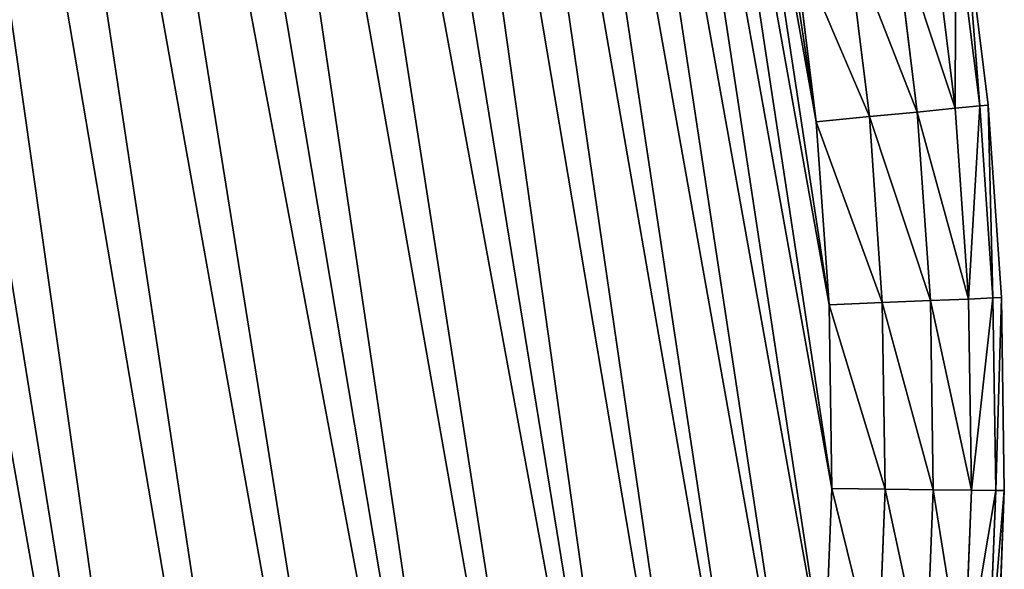
# Model space of a CAD drawing. Extents: x -4172 to 1633, y -15 to 977.
# Drawn here: x 1529 to 1597, y 388 to 427 of the extents above; entities that cross this region are included whole.
import ezdxf

# ---------------------------------------------------------------- set-up
doc = ezdxf.new("R2010")
doc.units = 0
doc.header["$LTSCALE"] = 25.4
doc.layers.get('0').update_dxf_attribs({"color": 13, "linetype": 'CONTINUOUS'})

# ---------------------------------------------------------------- blocks, each defined once
blk = doc.blocks.new('GROUP_4')
at = {"color": 0}
for p, q in [((1291.555, 233.073, 450), (1292.009, 245.837, 450)), ((1291.555, 233.073, 20), (1292.009, 245.837, 20)), ((1291.555, 233.073, 450), (1292.009, 245.837, 450)), ((1291.555, 233.073, 20), (1292.009, 245.837, 20)), ((1295.718, 245.806, 449.413), (1295.258, 232.841, 449.413)), ((1295.718, 245.806, 449.413), (1295.258, 232.841, 449.413)), ((1295.718, 245.806, 20.587), (1295.258, 232.841, 20.587)), ((1295.718, 245.806, 20.587), (1295.258, 232.841, 20.587)), ((1299.064, 245.777, 447.708), (1298.598, 232.632, 447.708)), ((1299.064, 245.777, 447.708), (1298.598, 232.632, 447.708)), ((1299.064, 245.777, 22.292), (1298.598, 232.632, 22.292)), ((1299.064, 245.777, 22.292), (1298.598, 232.632, 22.292)), ((1301.72, 245.755, 445.053), (1301.248, 232.466, 445.053)), ((1301.72, 245.755, 445.053), (1301.248, 232.466, 445.053)), ((1301.72, 245.755, 24.947), (1301.248, 232.466, 24.947)), ((1301.72, 245.755, 24.947), (1301.248, 232.466, 24.947)), ((1303.425, 245.741, 441.708), (1302.95, 232.359, 441.708)), ((1303.425, 245.741, 441.708), (1302.95, 232.359, 441.708)), ((1303.425, 245.741, 28.292), (1302.95, 232.359, 28.292)), ((1303.425, 245.741, 28.292), (1302.95, 232.359, 28.292)), ((1303.536, 232.322, 32), (1304.013, 245.736, 32)), ((1304.013, 245.736, 438), (1303.536, 232.322, 438)), ((1304.013, 245.736, 438), (1303.536, 232.322, 438)), ((1303.536, 232.322, 32), (1304.013, 245.736, 32)), ((1290.412, 220.352, 450), (1291.555, 233.073, 450)), ((1290.412, 220.352, 20), (1291.555, 233.073, 20)), ((1290.412, 220.352, 450), (1291.555, 233.073, 450)), ((1290.412, 220.352, 20), (1291.555, 233.073, 20)), ((1291.555, 233.073, 450), (1295.258, 232.841, 449.413)), ((1291.555, 233.073, 450), (1295.258, 232.841, 449.413)), ((1295.258, 232.841, 20.587), (1291.555, 233.073, 20)), ((1295.258, 232.841, 20.587), (1291.555, 233.073, 20)), ((1295.258, 232.841, 449.413), (1294.096, 219.92, 449.413)), ((1295.258, 232.841, 449.413), (1294.096, 219.92, 449.413)), ((1295.258, 232.841, 20.587), (1294.096, 219.92, 20.587)), ((1295.258, 232.841, 20.587), (1294.096, 219.92, 20.587)), ((1295.258, 232.841, 449.413), (1298.598, 232.632, 447.708)), ((1295.258, 232.841, 449.413), (1298.598, 232.632, 447.708)), ((1298.598, 232.632, 22.292), (1295.258, 232.841, 20.587)), ((1298.598, 232.632, 22.292), (1295.258, 232.841, 20.587)), ((1298.598, 232.632, 447.708), (1297.42, 219.531, 447.708)), ((1298.598, 232.632, 447.708), (1297.42, 219.531, 447.708)), ((1298.598, 232.632, 22.292), (1297.42, 219.531, 22.292)), ((1298.598, 232.632, 22.292), (1297.42, 219.531, 22.292)), ((1298.598, 232.632, 447.708), (1301.248, 232.466, 445.053)), ((1298.598, 232.632, 447.708), (1301.248, 232.466, 445.053)), ((1301.248, 232.466, 24.947), (1298.598, 232.632, 22.292)), ((1301.248, 232.466, 24.947), (1298.598, 232.632, 22.292)), ((1301.248, 232.466, 445.053), (1300.057, 219.221, 445.053)), ((1301.248, 232.466, 445.053), (1300.057, 219.221, 445.053)), ((1301.248, 232.466, 24.947), (1300.057, 219.221, 24.947)), ((1301.248, 232.466, 24.947), (1300.057, 219.221, 24.947)), ((1301.248, 232.466, 445.053), (1302.95, 232.359, 441.708)), ((1301.248, 232.466, 445.053), (1302.95, 232.359, 441.708)), ((1302.95, 232.359, 28.292), (1301.248, 232.466, 24.947)), ((1302.95, 232.359, 28.292), (1301.248, 232.466, 24.947)), ((1302.95, 232.359, 441.708), (1301.751, 219.023, 441.708)), ((1302.95, 232.359, 441.708), (1301.751, 219.023, 441.708)), ((1302.95, 232.359, 28.292), (1301.751, 219.023, 28.292)), ((1302.95, 232.359, 28.292), (1301.751, 219.023, 28.292)), ((1302.334, 218.954, 32), (1303.536, 232.322, 32)), ((1303.536, 232.322, 438), (1302.334, 218.954, 438)), ((1303.536, 232.322, 438), (1302.334, 218.954, 438)), ((1302.334, 218.954, 32), (1303.536, 232.322, 32)), ((1302.95, 232.359, 441.708), (1303.536, 232.322, 438)), ((1302.95, 232.359, 441.708), (1303.536, 232.322, 438)), ((1303.536, 232.322, 32), (1302.95, 232.359, 28.292)), ((1303.536, 232.322, 32), (1302.95, 232.359, 28.292)), ((1303.536, 232.322, 32), (1303.536, 232.322, 438)), ((1303.536, 232.322, 32), (1303.536, 232.322, 438)), ((1288.581, 207.712, 450), (1290.412, 220.352, 450)), ((1288.581, 207.712, 20), (1290.412, 220.352, 20)), ((1288.581, 207.712, 450), (1290.412, 220.352, 450)), ((1288.581, 207.712, 20), (1290.412, 220.352, 20)), ((1294.096, 219.92, 449.413), (1290.412, 220.352, 450)), ((1294.096, 219.92, 449.413), (1290.412, 220.352, 450)), ((1294.096, 219.92, 20.587), (1290.412, 220.352, 20)), ((1294.096, 219.92, 20.587), (1290.412, 220.352, 20)), ((1294.096, 219.92, 449.413), (1292.236, 207.082, 449.413)), ((1294.096, 219.92, 449.413), (1292.236, 207.082, 449.413)), ((1294.096, 219.92, 20.587), (1292.236, 207.082, 20.587)), ((1294.096, 219.92, 20.587), (1292.236, 207.082, 20.587)), ((1297.42, 219.531, 447.708), (1294.096, 219.92, 449.413)), ((1297.42, 219.531, 447.708), (1294.096, 219.92, 449.413)), ((1297.42, 219.531, 22.292), (1294.096, 219.92, 20.587)), ((1297.42, 219.531, 22.292), (1294.096, 219.92, 20.587)), ((1297.42, 219.531, 447.708), (1295.534, 206.512, 447.708)), ((1297.42, 219.531, 447.708), (1295.534, 206.512, 447.708)), ((1297.42, 219.531, 22.292), (1295.534, 206.512, 22.292)), ((1297.42, 219.531, 22.292), (1295.534, 206.512, 22.292)), ((1300.057, 219.221, 445.053), (1297.42, 219.531, 447.708)), ((1300.057, 219.221, 445.053), (1297.42, 219.531, 447.708)), ((1300.057, 219.221, 24.947), (1297.42, 219.531, 22.292)), ((1300.057, 219.221, 24.947), (1297.42, 219.531, 22.292)), ((1300.057, 219.221, 445.053), (1298.151, 206.061, 445.053)), ((1300.057, 219.221, 445.053), (1298.151, 206.061, 445.053)), ((1300.057, 219.221, 24.947), (1298.151, 206.061, 24.947)), ((1300.057, 219.221, 24.947), (1298.151, 206.061, 24.947)), ((1301.751, 219.023, 441.708), (1300.057, 219.221, 445.053)), ((1301.751, 219.023, 441.708), (1300.057, 219.221, 445.053)), ((1301.751, 219.023, 28.292), (1300.057, 219.221, 24.947)), ((1301.751, 219.023, 28.292), (1300.057, 219.221, 24.947)), ((1301.751, 219.023, 441.708), (1299.831, 205.771, 441.708)), ((1301.751, 219.023, 441.708), (1299.831, 205.771, 441.708)), ((1301.751, 219.023, 28.292), (1299.831, 205.771, 28.292)), ((1301.751, 219.023, 28.292), (1299.831, 205.771, 28.292)), ((1300.41, 205.671, 32), (1302.334, 218.954, 32)), ((1302.334, 218.954, 438), (1300.41, 205.671, 438)), ((1302.334, 218.954, 438), (1300.41, 205.671, 438)), ((1300.41, 205.671, 32), (1302.334, 218.954, 32)), ((1302.334, 218.954, 438), (1301.751, 219.023, 441.708)), ((1302.334, 218.954, 438), (1301.751, 219.023, 441.708)), ((1302.334, 218.954, 32), (1301.751, 219.023, 28.292)), ((1302.334, 218.954, 32), (1301.751, 219.023, 28.292)), ((1302.334, 218.954, 32), (1302.334, 218.954, 438)), ((1302.334, 218.954, 32), (1302.334, 218.954, 438)), ((1286.069, 195.19, 450), (1288.581, 207.712, 450)), ((1286.069, 195.19, 20), (1288.581, 207.712, 20)), ((1286.069, 195.19, 450), (1288.581, 207.712, 450)), ((1286.069, 195.19, 20), (1288.581, 207.712, 20)), ((1292.236, 207.082, 449.413), (1288.581, 207.712, 450)), ((1292.236, 207.082, 449.413), (1288.581, 207.712, 450)), ((1292.236, 207.082, 20.587), (1288.581, 207.712, 20)), ((1292.236, 207.082, 20.587), (1288.581, 207.712, 20)), ((1292.236, 207.082, 449.413), (1289.685, 194.362, 449.413)), ((1292.236, 207.082, 449.413), (1289.685, 194.362, 449.413)), ((1292.236, 207.082, 20.587), (1289.685, 194.362, 20.587)), ((1292.236, 207.082, 20.587), (1289.685, 194.362, 20.587)), ((1295.534, 206.512, 447.708), (1292.236, 207.082, 449.413)), ((1295.534, 206.512, 447.708), (1292.236, 207.082, 449.413)), ((1295.534, 206.512, 22.292), (1292.236, 207.082, 20.587)), ((1295.534, 206.512, 22.292), (1292.236, 207.082, 20.587)), ((1295.534, 206.512, 447.708), (1292.947, 193.615, 447.708)), ((1295.534, 206.512, 447.708), (1292.947, 193.615, 447.708)), ((1295.534, 206.512, 22.292), (1292.947, 193.615, 22.292)), ((1295.534, 206.512, 22.292), (1292.947, 193.615, 22.292)), ((1298.151, 206.061, 445.053), (1295.534, 206.512, 447.708)), ((1298.151, 206.061, 445.053), (1295.534, 206.512, 447.708)), ((1298.151, 206.061, 24.947), (1295.534, 206.512, 22.292)), ((1298.151, 206.061, 24.947), (1295.534, 206.512, 22.292)), ((1298.151, 206.061, 445.053), (1295.535, 193.023, 445.053)), ((1298.151, 206.061, 445.053), (1295.535, 193.023, 445.053)), ((1298.151, 206.061, 24.947), (1295.535, 193.023, 24.947)), ((1298.151, 206.061, 24.947), (1295.535, 193.023, 24.947)), ((1299.831, 205.771, 441.708), (1297.198, 192.642, 441.708)), ((1299.831, 205.771, 441.708), (1297.198, 192.642, 441.708)), ((1299.831, 205.771, 28.292), (1297.198, 192.642, 28.292)), ((1299.831, 205.771, 28.292), (1297.198, 192.642, 28.292)), ((1297.77, 192.511, 32), (1300.41, 205.671, 32)), ((1300.41, 205.671, 438), (1297.77, 192.511, 438)), ((1300.41, 205.671, 438), (1297.77, 192.511, 438)), ((1297.77, 192.511, 32), (1300.41, 205.671, 32)), ((1299.831, 205.771, 441.708), (1298.151, 206.061, 445.053)), ((1299.831, 205.771, 441.708), (1298.151, 206.061, 445.053)), ((1299.831, 205.771, 28.292), (1298.151, 206.061, 24.947)), ((1299.831, 205.771, 28.292), (1298.151, 206.061, 24.947)), ((1300.41, 205.671, 438), (1299.831, 205.771, 441.708)), ((1300.41, 205.671, 438), (1299.831, 205.771, 441.708)), ((1300.41, 205.671, 32), (1299.831, 205.771, 28.292)), ((1300.41, 205.671, 32), (1299.831, 205.771, 28.292)), ((1300.41, 205.671, 32), (1300.41, 205.671, 438)), ((1300.41, 205.671, 32), (1300.41, 205.671, 438))]:
    blk.add_line(p, q, dxfattribs=at)
at = {"color": 252}
mesh = blk.add_polyface(dxfattribs=at)
corners = [(1204.993, 436.148, 450), (1207.345, 66.808, 450), (1205.091, 436.032, 450), (1210.031, 430.198, 450), (1216.923, 75.256, 450), (1215.014, 424.202, 450), (1219.944, 418.161, 450), (1226.03, 84.211, 450), (1224.818, 412.075, 450), (1229.636, 405.946, 450), (1234.639, 93.646, 450), (1234.37, 399.811, 450), (1239.906, 392.377, 450), (1242.724, 103.533, 450), (1245.226, 384.846, 450), (1250.262, 113.843, 450), (1250.355, 377.183, 450), (1257.23, 124.546, 450), (1255.29, 369.393, 450), (1260.028, 361.483, 450), (1263.609, 135.611, 450), (1264.566, 353.455, 450), (1269.38, 147.004, 450), (1268.901, 345.317, 450), (1273.03, 337.072, 450), (1274.526, 158.694, 450), (1276.95, 328.726, 450), (1279.031, 170.645, 450), (1280.42, 320.831, 450), (1282.882, 182.822, 450), (1283.945, 308.996, 450), (1286.069, 195.19, 450), (1286.922, 296.576, 450), (1288.581, 207.712, 450), (1289.223, 284.013, 450), (1290.412, 220.352, 450), (1290.841, 271.344, 450), (1291.555, 233.073, 450), (1291.77, 258.606, 450), (1292.009, 245.837, 450)]
mesh.append_faces([[corners[k] for k in face] for face in [(38, 37, 39)]], dxfattribs={"vtx0": -1, "color": 252})
mesh.append_faces([[corners[k] for k in face] for face in [(0, 1, 2), (2, 1, 3), (3, 4, 5), (5, 4, 6), (6, 7, 8), (8, 7, 9), (9, 10, 11), (11, 10, 12), (12, 13, 14), (14, 15, 16), (16, 17, 18), (18, 17, 19), (19, 20, 21), (21, 22, 23), (23, 22, 24), (24, 25, 26), (26, 27, 28), (28, 29, 30), (30, 31, 32), (32, 33, 34), (34, 35, 36), (36, 37, 38)]], dxfattribs={"vtx0": -1, "vtx1": -1, "color": 252})
mesh.append_faces([[corners[k] for k in face] for face in [(3, 1, 4), (6, 4, 7), (9, 7, 10), (12, 10, 13), (14, 13, 15), (16, 15, 17), (19, 17, 20), (21, 20, 22), (24, 22, 25), (26, 25, 27), (28, 27, 29), (30, 29, 31), (32, 31, 33), (34, 33, 35), (36, 35, 37)]], dxfattribs={"vtx0": -1, "vtx2": -1, "color": 252})
mesh = blk.add_polyface(dxfattribs=at)
corners = [(1207.345, 66.808, 20), (1204.993, 436.148, 20), (1205.091, 436.032, 20), (1210.031, 430.198, 20), (1216.923, 75.256, 20), (1215.014, 424.202, 20), (1219.944, 418.161, 20), (1226.03, 84.211, 20), (1224.818, 412.075, 20), (1229.636, 405.946, 20), (1234.639, 93.646, 20), (1234.37, 399.811, 20), (1239.906, 392.377, 20), (1242.724, 103.533, 20), (1245.226, 384.846, 20), (1250.262, 113.843, 20), (1250.355, 377.183, 20), (1257.23, 124.546, 20), (1255.29, 369.393, 20), (1260.028, 361.483, 20), (1263.609, 135.611, 20), (1264.566, 353.455, 20), (1269.38, 147.004, 20), (1268.901, 345.317, 20), (1273.03, 337.072, 20), (1274.526, 158.694, 20), (1276.95, 328.726, 20), (1279.031, 170.645, 20), (1280.42, 320.831, 20), (1282.882, 182.822, 20), (1283.945, 308.996, 20), (1286.069, 195.19, 20), (1286.922, 296.576, 20), (1288.581, 207.712, 20), (1289.223, 284.013, 20), (1290.412, 220.352, 20), (1290.841, 271.344, 20), (1291.555, 233.073, 20), (1291.77, 258.606, 20), (1292.009, 245.837, 20)]
mesh.append_faces([[corners[k] for k in face] for face in [(37, 38, 39)]], dxfattribs={"vtx0": -1, "color": 252})
mesh.append_faces([[corners[k] for k in face] for face in [(0, 3, 4), (4, 6, 7), (7, 9, 10), (10, 12, 13), (13, 14, 15), (15, 16, 17), (17, 19, 20), (20, 21, 22), (22, 24, 25), (25, 26, 27), (27, 28, 29), (29, 30, 31), (31, 32, 33), (33, 34, 35), (35, 36, 37)]], dxfattribs={"vtx0": -1, "vtx1": -1, "color": 252})
mesh.append_faces([[corners[k] for k in face] for face in [(0, 1, 2), (0, 2, 3), (4, 3, 5), (4, 5, 6), (7, 6, 8), (7, 8, 9), (10, 9, 11), (10, 11, 12), (13, 12, 14), (15, 14, 16), (17, 16, 18), (17, 18, 19), (20, 19, 21), (22, 21, 23), (22, 23, 24), (25, 24, 26), (27, 26, 28), (29, 28, 30), (31, 30, 32), (33, 32, 34), (35, 34, 36), (37, 36, 38)]], dxfattribs={"vtx0": -1, "vtx2": -1, "color": 252})
mesh = blk.add_polyface(dxfattribs=at)
corners = [(1295.258, 232.841, 449.413), (1292.009, 245.837, 450), (1291.555, 233.073, 450), (1295.718, 245.806, 449.413)]
mesh.append_faces([[corners[k] for k in face] for face in [(0, 1, 2), (1, 0, 3)]], dxfattribs={"vtx0": -1, "color": 252})
mesh = blk.add_polyface(dxfattribs=at)
corners = [(1292.009, 245.837, 20), (1295.258, 232.841, 20.587), (1291.555, 233.073, 20), (1295.718, 245.806, 20.587)]
mesh.append_faces([[corners[k] for k in face] for face in [(0, 1, 2), (1, 0, 3)]], dxfattribs={"vtx0": -1, "color": 252})
mesh = blk.add_polyface(dxfattribs=at)
corners = [(1298.598, 232.632, 447.708), (1295.718, 245.806, 449.413), (1295.258, 232.841, 449.413), (1299.064, 245.777, 447.708)]
mesh.append_faces([[corners[k] for k in face] for face in [(0, 1, 2), (1, 0, 3)]], dxfattribs={"vtx0": -1, "color": 252})
mesh = blk.add_polyface(dxfattribs=at)
corners = [(1295.718, 245.806, 20.587), (1298.598, 232.632, 22.292), (1295.258, 232.841, 20.587), (1299.064, 245.777, 22.292)]
mesh.append_faces([[corners[k] for k in face] for face in [(0, 1, 2), (1, 0, 3)]], dxfattribs={"vtx0": -1, "color": 252})
mesh = blk.add_polyface(dxfattribs=at)
corners = [(1301.248, 232.466, 445.053), (1299.064, 245.777, 447.708), (1298.598, 232.632, 447.708), (1301.72, 245.755, 445.053)]
mesh.append_faces([[corners[k] for k in face] for face in [(0, 1, 2), (1, 0, 3)]], dxfattribs={"vtx0": -1, "color": 252})
mesh = blk.add_polyface(dxfattribs=at)
corners = [(1299.064, 245.777, 22.292), (1301.248, 232.466, 24.947), (1298.598, 232.632, 22.292), (1301.72, 245.755, 24.947)]
mesh.append_faces([[corners[k] for k in face] for face in [(0, 1, 2), (1, 0, 3)]], dxfattribs={"vtx0": -1, "color": 252})
mesh = blk.add_polyface(dxfattribs=at)
corners = [(1303.425, 245.741, 441.708), (1301.248, 232.466, 445.053), (1302.95, 232.359, 441.708), (1301.72, 245.755, 445.053)]
mesh.append_faces([[corners[k] for k in face] for face in [(0, 1, 2), (1, 0, 3)]], dxfattribs={"vtx0": -1, "color": 252})
mesh = blk.add_polyface(dxfattribs=at)
corners = [(1301.248, 232.466, 24.947), (1303.425, 245.741, 28.292), (1302.95, 232.359, 28.292), (1301.72, 245.755, 24.947)]
mesh.append_faces([[corners[k] for k in face] for face in [(0, 1, 2), (1, 0, 3)]], dxfattribs={"vtx0": -1, "color": 252})
mesh = blk.add_polyface(dxfattribs=at)
corners = [(1304.013, 245.736, 438), (1302.95, 232.359, 441.708), (1303.536, 232.322, 438), (1303.425, 245.741, 441.708)]
mesh.append_faces([[corners[k] for k in face] for face in [(0, 1, 2), (1, 0, 3)]], dxfattribs={"vtx0": -1, "color": 252})
mesh = blk.add_polyface(dxfattribs=at)
corners = [(1302.95, 232.359, 28.292), (1304.013, 245.736, 32), (1303.536, 232.322, 32), (1303.425, 245.741, 28.292)]
mesh.append_faces([[corners[k] for k in face] for face in [(0, 1, 2), (1, 0, 3)]], dxfattribs={"vtx0": -1, "color": 252})
mesh = blk.add_polyface(dxfattribs=at)
corners = [(1304.013, 245.736, 32), (1303.536, 232.322, 438), (1303.536, 232.322, 32), (1304.013, 245.736, 438)]
mesh.append_faces([[corners[k] for k in face] for face in [(0, 1, 2), (1, 0, 3)]], dxfattribs={"vtx0": -1, "color": 252})
mesh = blk.add_polyface(dxfattribs=at)
corners = [(1294.096, 219.92, 449.413), (1291.555, 233.073, 450), (1290.412, 220.352, 450), (1295.258, 232.841, 449.413)]
mesh.append_faces([[corners[k] for k in face] for face in [(0, 1, 2), (1, 0, 3)]], dxfattribs={"vtx0": -1, "color": 252})
mesh = blk.add_polyface(dxfattribs=at)
corners = [(1291.555, 233.073, 20), (1294.096, 219.92, 20.587), (1290.412, 220.352, 20), (1295.258, 232.841, 20.587)]
mesh.append_faces([[corners[k] for k in face] for face in [(0, 1, 2), (1, 0, 3)]], dxfattribs={"vtx0": -1, "color": 252})
mesh = blk.add_polyface(dxfattribs=at)
corners = [(1297.42, 219.531, 447.708), (1295.258, 232.841, 449.413), (1294.096, 219.92, 449.413), (1298.598, 232.632, 447.708)]
mesh.append_faces([[corners[k] for k in face] for face in [(0, 1, 2), (1, 0, 3)]], dxfattribs={"vtx0": -1, "color": 252})
mesh = blk.add_polyface(dxfattribs=at)
corners = [(1295.258, 232.841, 20.587), (1297.42, 219.531, 22.292), (1294.096, 219.92, 20.587), (1298.598, 232.632, 22.292)]
mesh.append_faces([[corners[k] for k in face] for face in [(0, 1, 2), (1, 0, 3)]], dxfattribs={"vtx0": -1, "color": 252})
mesh = blk.add_polyface(dxfattribs=at)
corners = [(1300.057, 219.221, 445.053), (1298.598, 232.632, 447.708), (1297.42, 219.531, 447.708), (1301.248, 232.466, 445.053)]
mesh.append_faces([[corners[k] for k in face] for face in [(0, 1, 2), (1, 0, 3)]], dxfattribs={"vtx0": -1, "color": 252})
mesh = blk.add_polyface(dxfattribs=at)
corners = [(1298.598, 232.632, 22.292), (1300.057, 219.221, 24.947), (1297.42, 219.531, 22.292), (1301.248, 232.466, 24.947)]
mesh.append_faces([[corners[k] for k in face] for face in [(0, 1, 2), (1, 0, 3)]], dxfattribs={"vtx0": -1, "color": 252})
mesh = blk.add_polyface(dxfattribs=at)
corners = [(1302.95, 232.359, 441.708), (1300.057, 219.221, 445.053), (1301.751, 219.023, 441.708), (1301.248, 232.466, 445.053)]
mesh.append_faces([[corners[k] for k in face] for face in [(0, 1, 2), (1, 0, 3)]], dxfattribs={"vtx0": -1, "color": 252})
mesh = blk.add_polyface(dxfattribs=at)
corners = [(1300.057, 219.221, 24.947), (1302.95, 232.359, 28.292), (1301.751, 219.023, 28.292), (1301.248, 232.466, 24.947)]
mesh.append_faces([[corners[k] for k in face] for face in [(0, 1, 2), (1, 0, 3)]], dxfattribs={"vtx0": -1, "color": 252})
mesh = blk.add_polyface(dxfattribs=at)
corners = [(1303.536, 232.322, 438), (1301.751, 219.023, 441.708), (1302.334, 218.954, 438), (1302.95, 232.359, 441.708)]
mesh.append_faces([[corners[k] for k in face] for face in [(0, 1, 2), (1, 0, 3)]], dxfattribs={"vtx0": -1, "color": 252})
mesh = blk.add_polyface(dxfattribs=at)
corners = [(1301.751, 219.023, 28.292), (1303.536, 232.322, 32), (1302.334, 218.954, 32), (1302.95, 232.359, 28.292)]
mesh.append_faces([[corners[k] for k in face] for face in [(0, 1, 2), (1, 0, 3)]], dxfattribs={"vtx0": -1, "color": 252})
mesh = blk.add_polyface(dxfattribs=at)
corners = [(1303.536, 232.322, 32), (1302.334, 218.954, 438), (1302.334, 218.954, 32), (1303.536, 232.322, 438)]
mesh.append_faces([[corners[k] for k in face] for face in [(0, 1, 2), (1, 0, 3)]], dxfattribs={"vtx0": -1, "color": 252})
mesh = blk.add_polyface(dxfattribs=at)
corners = [(1292.236, 207.082, 449.413), (1290.412, 220.352, 450), (1288.581, 207.712, 450), (1294.096, 219.92, 449.413)]
mesh.append_faces([[corners[k] for k in face] for face in [(0, 1, 2), (1, 0, 3)]], dxfattribs={"vtx0": -1, "color": 252})
mesh = blk.add_polyface(dxfattribs=at)
corners = [(1290.412, 220.352, 20), (1292.236, 207.082, 20.587), (1288.581, 207.712, 20), (1294.096, 219.92, 20.587)]
mesh.append_faces([[corners[k] for k in face] for face in [(0, 1, 2), (1, 0, 3)]], dxfattribs={"vtx0": -1, "color": 252})
mesh = blk.add_polyface(dxfattribs=at)
corners = [(1295.534, 206.512, 447.708), (1294.096, 219.92, 449.413), (1292.236, 207.082, 449.413), (1297.42, 219.531, 447.708)]
mesh.append_faces([[corners[k] for k in face] for face in [(0, 1, 2), (1, 0, 3)]], dxfattribs={"vtx0": -1, "color": 252})
mesh = blk.add_polyface(dxfattribs=at)
corners = [(1294.096, 219.92, 20.587), (1295.534, 206.512, 22.292), (1292.236, 207.082, 20.587), (1297.42, 219.531, 22.292)]
mesh.append_faces([[corners[k] for k in face] for face in [(0, 1, 2), (1, 0, 3)]], dxfattribs={"vtx0": -1, "color": 252})
mesh = blk.add_polyface(dxfattribs=at)
corners = [(1298.151, 206.061, 445.053), (1297.42, 219.531, 447.708), (1295.534, 206.512, 447.708), (1300.057, 219.221, 445.053)]
mesh.append_faces([[corners[k] for k in face] for face in [(0, 1, 2), (1, 0, 3)]], dxfattribs={"vtx0": -1, "color": 252})
mesh = blk.add_polyface(dxfattribs=at)
corners = [(1297.42, 219.531, 22.292), (1298.151, 206.061, 24.947), (1295.534, 206.512, 22.292), (1300.057, 219.221, 24.947)]
mesh.append_faces([[corners[k] for k in face] for face in [(0, 1, 2), (1, 0, 3)]], dxfattribs={"vtx0": -1, "color": 252})
mesh = blk.add_polyface(dxfattribs=at)
corners = [(1301.751, 219.023, 441.708), (1298.151, 206.061, 445.053), (1299.831, 205.771, 441.708), (1300.057, 219.221, 445.053)]
mesh.append_faces([[corners[k] for k in face] for face in [(0, 1, 2), (1, 0, 3)]], dxfattribs={"vtx0": -1, "color": 252})
mesh = blk.add_polyface(dxfattribs=at)
corners = [(1298.151, 206.061, 24.947), (1301.751, 219.023, 28.292), (1299.831, 205.771, 28.292), (1300.057, 219.221, 24.947)]
mesh.append_faces([[corners[k] for k in face] for face in [(0, 1, 2), (1, 0, 3)]], dxfattribs={"vtx0": -1, "color": 252})
mesh = blk.add_polyface(dxfattribs=at)
corners = [(1302.334, 218.954, 438), (1299.831, 205.771, 441.708), (1300.41, 205.671, 438), (1301.751, 219.023, 441.708)]
mesh.append_faces([[corners[k] for k in face] for face in [(0, 1, 2), (1, 0, 3)]], dxfattribs={"vtx0": -1, "color": 252})
mesh = blk.add_polyface(dxfattribs=at)
corners = [(1299.831, 205.771, 28.292), (1302.334, 218.954, 32), (1300.41, 205.671, 32), (1301.751, 219.023, 28.292)]
mesh.append_faces([[corners[k] for k in face] for face in [(0, 1, 2), (1, 0, 3)]], dxfattribs={"vtx0": -1, "color": 252})
mesh = blk.add_polyface(dxfattribs=at)
corners = [(1302.334, 218.954, 32), (1300.41, 205.671, 438), (1300.41, 205.671, 32), (1302.334, 218.954, 438)]
mesh.append_faces([[corners[k] for k in face] for face in [(0, 1, 2), (1, 0, 3)]], dxfattribs={"vtx0": -1, "color": 252})
mesh = blk.add_polyface(dxfattribs=at)
corners = [(1289.685, 194.362, 449.413), (1288.581, 207.712, 450), (1286.069, 195.19, 450), (1292.236, 207.082, 449.413)]
mesh.append_faces([[corners[k] for k in face] for face in [(0, 1, 2), (1, 0, 3)]], dxfattribs={"vtx0": -1, "color": 252})
mesh = blk.add_polyface(dxfattribs=at)
corners = [(1288.581, 207.712, 20), (1289.685, 194.362, 20.587), (1286.069, 195.19, 20), (1292.236, 207.082, 20.587)]
mesh.append_faces([[corners[k] for k in face] for face in [(0, 1, 2), (1, 0, 3)]], dxfattribs={"vtx0": -1, "color": 252})
mesh = blk.add_polyface(dxfattribs=at)
corners = [(1292.947, 193.615, 447.708), (1292.236, 207.082, 449.413), (1289.685, 194.362, 449.413), (1295.534, 206.512, 447.708)]
mesh.append_faces([[corners[k] for k in face] for face in [(0, 1, 2), (1, 0, 3)]], dxfattribs={"vtx0": -1, "color": 252})
mesh = blk.add_polyface(dxfattribs=at)
corners = [(1292.236, 207.082, 20.587), (1292.947, 193.615, 22.292), (1289.685, 194.362, 20.587), (1295.534, 206.512, 22.292)]
mesh.append_faces([[corners[k] for k in face] for face in [(0, 1, 2), (1, 0, 3)]], dxfattribs={"vtx0": -1, "color": 252})
mesh = blk.add_polyface(dxfattribs=at)
corners = [(1295.535, 193.023, 445.053), (1295.534, 206.512, 447.708), (1292.947, 193.615, 447.708), (1298.151, 206.061, 445.053)]
mesh.append_faces([[corners[k] for k in face] for face in [(0, 1, 2), (1, 0, 3)]], dxfattribs={"vtx0": -1, "color": 252})
mesh = blk.add_polyface(dxfattribs=at)
corners = [(1295.534, 206.512, 22.292), (1295.535, 193.023, 24.947), (1292.947, 193.615, 22.292), (1298.151, 206.061, 24.947)]
mesh.append_faces([[corners[k] for k in face] for face in [(0, 1, 2), (1, 0, 3)]], dxfattribs={"vtx0": -1, "color": 252})
mesh = blk.add_polyface(dxfattribs=at)
corners = [(1299.831, 205.771, 441.708), (1295.535, 193.023, 445.053), (1297.198, 192.642, 441.708), (1298.151, 206.061, 445.053)]
mesh.append_faces([[corners[k] for k in face] for face in [(0, 1, 2), (1, 0, 3)]], dxfattribs={"vtx0": -1, "color": 252})
mesh = blk.add_polyface(dxfattribs=at)
corners = [(1295.535, 193.023, 24.947), (1299.831, 205.771, 28.292), (1297.198, 192.642, 28.292), (1298.151, 206.061, 24.947)]
mesh.append_faces([[corners[k] for k in face] for face in [(0, 1, 2), (1, 0, 3)]], dxfattribs={"vtx0": -1, "color": 252})
mesh = blk.add_polyface(dxfattribs=at)
corners = [(1300.41, 205.671, 438), (1297.198, 192.642, 441.708), (1297.77, 192.511, 438), (1299.831, 205.771, 441.708)]
mesh.append_faces([[corners[k] for k in face] for face in [(0, 1, 2), (1, 0, 3)]], dxfattribs={"vtx0": -1, "color": 252})
mesh = blk.add_polyface(dxfattribs=at)
corners = [(1297.198, 192.642, 28.292), (1300.41, 205.671, 32), (1297.77, 192.511, 32), (1299.831, 205.771, 28.292)]
mesh.append_faces([[corners[k] for k in face] for face in [(0, 1, 2), (1, 0, 3)]], dxfattribs={"vtx0": -1, "color": 252})
mesh = blk.add_polyface(dxfattribs=at)
corners = [(1300.41, 205.671, 32), (1297.77, 192.511, 438), (1297.77, 192.511, 32), (1300.41, 205.671, 438)]
mesh.append_faces([[corners[k] for k in face] for face in [(0, 1, 2), (1, 0, 3)]], dxfattribs={"vtx0": -1, "color": 252})

msp = doc.modelspace()

# ---------------------------------------------------------------- block references
at = {"color": 250, "rotation": 9.099999999997932}
msp.add_blockref('GROUP_4', (345.575, -15.009), dxfattribs=at)

doc.saveas('drawing.dxf')
